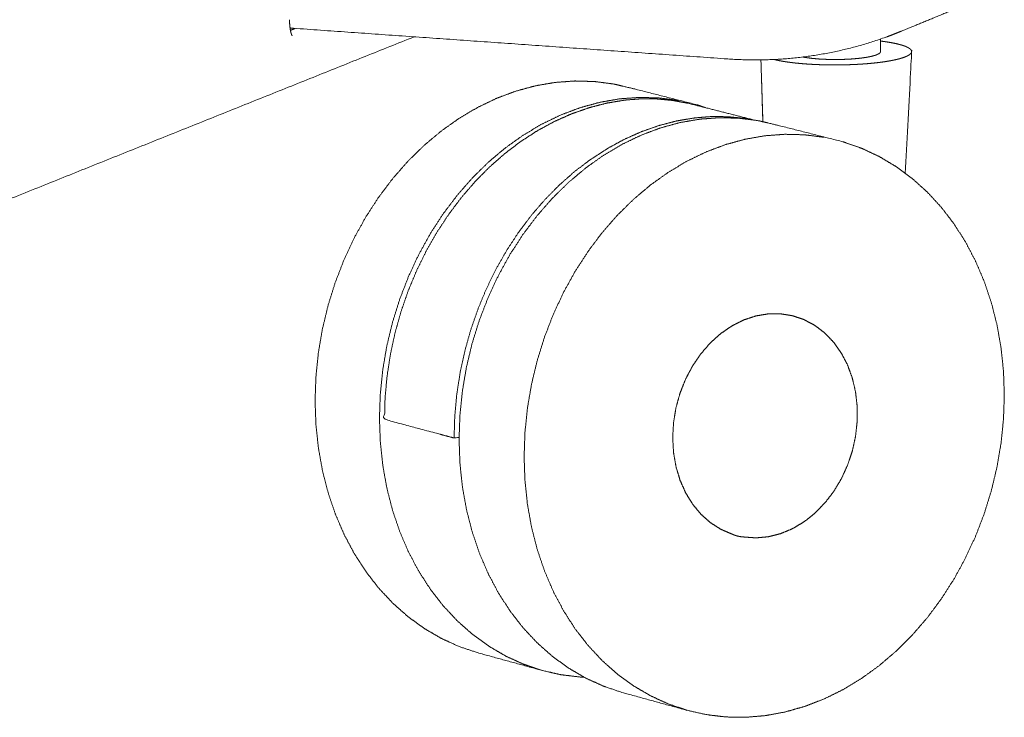
# Model space of a CAD drawing. Units: millimetres. Extents: x 889 to 4127, y 340 to 4351.
# Drawn here: x 3281 to 3339, y 3261 to 3302 of the extents above; entities that cross this region are included whole.
import ezdxf

# ---------------------------------------------------------------- set-up
doc = ezdxf.new("R2010")
doc.units = ezdxf.units.MM

msp = doc.modelspace()

# ---------------------------------------------------------------- linework, layer by layer
at = {"color": 0, "lineweight": 9}
for points, weights in [([(3336.819, 3302.93), (3334.76, 3302.083), (3332.693, 3301.232)], [4006.2210907, 3998.02857492, 3989.83605914]), ([(3322.597, 3299.615), (3309.865, 3300.513), (3297.188, 3301.408)], [4229.68434975, 4238.81625759, 4247.94816543]), ([(3297.494, 3301.386), (3297.352, 3301.33), (3297.21, 3301.273)], [4545.28488018, 4544.66740438, 4544.04992858]), ([(3304.392, 3300.899), (3280.69, 3291.401), (3255.88, 3281.458)], [4045.85052303, 3955.44288315, 3865.03524327]), ([(3331.465, 3300.009), (3331.465, 3300.388), (3331.465, 3300.768)], [4758.00787373, 4757.99756242, 4757.98725111]), ([(3324.524, 3299.561), (3324.582, 3297.766), (3324.639, 3295.97)], [4757.9410909, 4757.79001211, 4757.63893333]), ([(3324.551, 3298.724), (3324.592, 3297.348), (3324.633, 3295.971)], [4758.11087456, 4758.09726488, 4758.0836552]), ([(3324.593, 3297.444), (3324.597, 3297.284), (3324.602, 3297.124)], [4758.31370092, 4758.29651033, 4758.27931975]), ([(3324.593, 3297.444), (3324.616, 3296.707), (3324.639, 3295.97)], [4757.82863774, 4757.74420957, 4757.65978141]), ([(3320.3, 3297.041), (3322.246, 3296.548), (3324.197, 3296.054)], [4754.97757596, 4749.39345536, 4743.80933477]), ([(3321.297, 3296.788), (3321.069, 3296.868), (3320.84, 3296.947)], [4757.61967475, 4757.29754514, 4756.97541553])]:
    msp.add_rational_spline(points, weights, degree=2, dxfattribs=at)
for points, weights, degree, knots in [([(3297.157, 3301.892), (3297.157, 3301.676), (3297.175, 3301.468), (3297.205, 3301.302), (3297.219, 3301.221), (3297.237, 3301.149), (3297.272, 3301.034), (3297.289, 3300.992), (3297.3, 3300.969), (3297.307, 3300.956), (3297.311, 3300.949), (3297.311, 3300.949)], [4539.26635621, 4539.29010267, 4539.40865187, 4539.62500504, 4539.73112231, 4539.86057771, 4540.16216225, 4540.33385448, 4540.52311845, 4540.63605158, 4540.75234069, 4540.87119434], 3, [0, 0, 0, 0, 1.256396, 1.256396, 1.256396, 1.868038, 1.868038, 2.478447, 2.478447, 2.478447, 2.841416, 2.841416, 2.841416, 2.841416]), ([(3332.693, 3301.232), (3332.379, 3301.102), (3332.062, 3300.98), (3331.742, 3300.865), (3328.822, 3299.818), (3325.718, 3299.395), (3322.597, 3299.615)], [4518.70990264, 4518.91897155, 4519.13004004, 4519.34298683, 4521.28740182, 4523.36551784, 4525.47385195], 3, [0, 0, 0, 0, 2.072212, 2.072212, 2.072212, 21.042113, 21.042113, 21.042113, 21.042113]), ([(3331.465, 3300.653), (3331.543, 3300.643), (3331.622, 3300.633), (3331.645, 3300.63), (3331.669, 3300.627), (3331.785, 3300.609), (3331.902, 3300.592), (3331.944, 3300.585), (3331.986, 3300.577), (3332.053, 3300.566), (3332.12, 3300.554), (3332.221, 3300.534), (3332.321, 3300.514), (3332.323, 3300.514), (3332.325, 3300.513), (3332.402, 3300.496), (3332.479, 3300.478), (3332.493, 3300.475), (3332.506, 3300.471), (3332.563, 3300.456), (3332.62, 3300.441), (3332.622, 3300.441), (3332.624, 3300.44), (3332.69, 3300.42), (3332.756, 3300.401), (3332.765, 3300.398), (3332.774, 3300.395), (3332.824, 3300.377), (3332.875, 3300.359), (3332.891, 3300.353), (3332.908, 3300.347), (3332.944, 3300.332), (3332.979, 3300.316), (3333.001, 3300.307), (3333.022, 3300.297), (3333.046, 3300.285), (3333.069, 3300.272), (3333.092, 3300.259), (3333.116, 3300.246), (3333.13, 3300.237), (3333.143, 3300.227), (3333.166, 3300.21), (3333.188, 3300.194), (3333.195, 3300.187), (3333.201, 3300.181), (3333.22, 3300.161), (3333.239, 3300.141), (3333.241, 3300.137), (3333.243, 3300.134), (3333.256, 3300.111), (3333.268, 3300.088)], [4765.38065368, 4765.26527725, 4765.14990083, 4765.1149931, 4765.08008538, 4764.88111188, 4764.68213839, 4764.5991579, 4764.51617742, 4764.38379372, 4764.25141002, 4764.02143657, 4763.79146312, 4763.78655627, 4763.78164943, 4763.57740939, 4763.37316936, 4763.33747743, 4763.30178551, 4763.13007852, 4762.95837154, 4762.9512085, 4762.94404546, 4762.71739209, 4762.49073872, 4762.46046339, 4762.43018807, 4762.2236726, 4762.01715713, 4761.94799921, 4761.87884128, 4761.70242932, 4761.52601736, 4761.41795136, 4761.30988537, 4761.16492334, 4761.0199613, 4760.87330136, 4760.72664141, 4760.61391744, 4760.50119346, 4760.31527231, 4760.12935116, 4760.05101172, 4759.97267227, 4759.74809749, 4759.52352271, 4759.48053724, 4759.43755178, 4759.17471224, 4758.91187271], 2, [-12.78676, -12.78676, -12.78676, -12, -12, -11, -11, -10, -10, -9, -9, -8, -8, -7, -7, -6, -6, -5, -5, -4, -4, -3, -3, -2, -2, -1, -1, 0, 0, 1, 1, 2, 2, 3, 3, 4, 4, 5, 5, 6, 6, 7, 7, 8, 8, 9, 9, 10, 10, 11, 11, 12, 12, 12]), ([(3333.275, 3300.034), (3333.269, 3300.013), (3333.264, 3299.992), (3333.262, 3299.986), (3333.26, 3299.98), (3333.249, 3299.963), (3333.237, 3299.946), (3333.23, 3299.936), (3333.223, 3299.926), (3333.209, 3299.913), (3333.195, 3299.9), (3333.18, 3299.887), (3333.165, 3299.873), (3333.151, 3299.864), (3333.138, 3299.855), (3333.111, 3299.838), (3333.085, 3299.821), (3333.076, 3299.816), (3333.067, 3299.812), (3333.025, 3299.79), (3332.984, 3299.769), (3332.934, 3299.749), (3332.885, 3299.729), (3332.873, 3299.724), (3332.862, 3299.719), (3332.791, 3299.695), (3332.72, 3299.671), (3332.689, 3299.662), (3332.658, 3299.653), (3332.609, 3299.638), (3332.559, 3299.624), (3332.478, 3299.604), (3332.398, 3299.584), (3332.389, 3299.581), (3332.38, 3299.579), (3332.281, 3299.558), (3332.183, 3299.537), (3332.146, 3299.53), (3332.109, 3299.523), (3332.039, 3299.51), (3331.969, 3299.497), (3331.887, 3299.483), (3331.804, 3299.47), (3331.772, 3299.464), (3331.74, 3299.459), (3331.619, 3299.442), (3331.497, 3299.425), (3331.494, 3299.424), (3331.49, 3299.424), (3331.365, 3299.409), (3331.24, 3299.393), (3331.205, 3299.39), (3331.171, 3299.386), (3331.072, 3299.375), (3330.972, 3299.365), (3330.913, 3299.36), (3330.854, 3299.354), (3330.774, 3299.347), (3330.693, 3299.34), (3330.619, 3299.335), (3330.544, 3299.329), (3330.475, 3299.324), (3330.405, 3299.319), (3330.324, 3299.314), (3330.244, 3299.309), (3330.177, 3299.305), (3330.11, 3299.301), (3330.032, 3299.297), (3329.954, 3299.293), (3329.881, 3299.29), (3329.808, 3299.286), (3329.743, 3299.284), (3329.677, 3299.282), (3329.589, 3299.279), (3329.502, 3299.276), (3329.449, 3299.275), (3329.397, 3299.274), (3329.295, 3299.271), (3329.193, 3299.269), (3329.145, 3299.269), (3329.097, 3299.268), (3328.989, 3299.267), (3328.881, 3299.266), (3328.829, 3299.266), (3328.777, 3299.267), (3328.674, 3299.267), (3328.571, 3299.267), (3328.504, 3299.268), (3328.437, 3299.269), (3328.349, 3299.271), (3328.262, 3299.272), (3328.17, 3299.275), (3328.079, 3299.277), (3328.017, 3299.279), (3327.955, 3299.281), (3327.831, 3299.286), (3327.706, 3299.291), (3327.68, 3299.292), (3327.654, 3299.293), (3327.507, 3299.301), (3327.359, 3299.309), (3327.34, 3299.31), (3327.321, 3299.312), (3327.196, 3299.32), (3327.072, 3299.329), (3327.001, 3299.335), (3326.93, 3299.34), (3326.862, 3299.346), (3326.794, 3299.352), (3326.666, 3299.364), (3326.538, 3299.377), (3326.532, 3299.378), (3326.526, 3299.378), (3326.398, 3299.393), (3326.271, 3299.408), (3326.214, 3299.416), (3326.157, 3299.424), (3326.093, 3299.432), (3326.028, 3299.441), (3325.914, 3299.459), (3325.8, 3299.477), (3325.795, 3299.478), (3325.79, 3299.479), (3325.689, 3299.497), (3325.588, 3299.516), (3325.521, 3299.53), (3325.454, 3299.544), (3325.423, 3299.55), (3325.392, 3299.557), (3325.346, 3299.568), (3325.3, 3299.579), (3325.29, 3299.582), (3325.28, 3299.584)], [4758.29520122, 4758.05837348, 4757.82154574, 4757.75071843, 4757.67989112, 4757.4854134, 4757.29093568, 4757.17865774, 4757.06637981, 4756.91728769, 4756.76819558, 4756.61338543, 4756.45857528, 4756.35782086, 4756.25706643, 4756.0590425, 4755.86101856, 4755.80991644, 4755.75881433, 4755.51654113, 4755.27426794, 4755.04318742, 4754.8121069, 4754.75720653, 4754.70230616, 4754.42552974, 4754.14875332, 4754.04586031, 4753.94296729, 4753.77928405, 4753.61560081, 4753.38608443, 4753.15656804, 4753.13083921, 4753.10511038, 4752.86316453, 4752.62121867, 4752.54214574, 4752.46307281, 4752.31393664, 4752.16480048, 4752.01121707, 4751.85763365, 4751.7985691, 4751.73950455, 4751.54317164, 4751.34683872, 4751.34197002, 4751.33710132, 4751.16242694, 4750.98775256, 4750.94615067, 4750.90454878, 4750.785357, 4750.66616521, 4750.60618356, 4750.5462019, 4750.46419972, 4750.38219754, 4750.31895756, 4750.25571757, 4750.19671007, 4750.13770257, 4750.08203199, 4750.0263614, 4749.98022865, 4749.93409589, 4749.89207703, 4749.85005818, 4749.81097392, 4749.77188966, 4749.74630685, 4749.72072404, 4749.68643045, 4749.65213685, 4749.63913379, 4749.62613074, 4749.60075449, 4749.57537825, 4749.57046397, 4749.56554969, 4749.55399612, 4749.54244254, 4749.54428013, 4749.54611772, 4749.5495106, 4749.55290347, 4749.5646541, 4749.57640473, 4749.59175546, 4749.60710619, 4749.63635992, 4749.66561365, 4749.68534649, 4749.70507934, 4749.76316722, 4749.82125509, 4749.83320715, 4749.84515922, 4749.93644816, 4750.0277371, 4750.04281066, 4750.05788422, 4750.15484202, 4750.25179982, 4750.31878396, 4750.38576809, 4750.45034892, 4750.51492974, 4750.65969635, 4750.80446296, 4750.81120925, 4750.81795555, 4750.98785368, 4751.15775181, 4751.24598342, 4751.33421503, 4751.43345799, 4751.53270096, 4751.73757065, 4751.94244033, 4751.95270891, 4751.96297749, 4752.1728901, 4752.3828027, 4752.54298847, 4752.70317423, 4752.7778163, 4752.85245837, 4752.98146067, 4753.11046298, 4753.13806425, 4753.16566553], 2, [0, 0, 0, 1, 1, 2, 2, 3, 3, 4, 4, 5, 5, 6, 6, 7, 7, 8, 8, 9, 9, 10, 10, 11, 11, 12, 12, 13, 13, 14, 14, 15, 15, 16, 16, 17, 17, 18, 18, 19, 19, 20, 20, 21, 21, 22, 22, 23, 23, 24, 24, 25, 25, 26, 26, 27, 27, 28, 28, 29, 29, 30, 30, 31, 31, 32, 32, 33, 33, 34, 34, 35, 35, 36, 36, 37, 37, 38, 38, 39, 39, 40, 40, 41, 41, 42, 42, 43, 43, 44, 44, 45, 45, 46, 46, 47, 47, 48, 48, 49, 49, 50, 50, 51, 51, 52, 52, 53, 53, 54, 54, 55, 55, 56, 56, 57, 57, 58, 58, 59, 59, 60, 60, 61, 61, 62, 62, 63, 63, 64, 64, 65, 65, 65.230104, 65.230104, 65.230104]), ([(3331.465, 3300.009), (3331.426, 3299.966), (3331.387, 3299.924), (3331.303, 3299.884), (3331.219, 3299.844), (3331.092, 3299.807), (3330.966, 3299.77), (3330.802, 3299.738), (3330.638, 3299.705), (3330.442, 3299.679), (3330.247, 3299.652), (3330.027, 3299.633), (3329.807, 3299.613), (3329.57, 3299.601), (3329.334, 3299.589), (3329.089, 3299.585), (3328.844, 3299.581), (3328.601, 3299.585), (3328.357, 3299.589), (3328.123, 3299.601), (3327.889, 3299.612), (3327.673, 3299.632), (3327.457, 3299.651), (3327.267, 3299.678), (3327.078, 3299.704), (3327.019, 3299.716), (3326.961, 3299.728)], [4758.00787373, 4757.52622478, 4757.04457583, 4756.58464881, 4756.12472178, 4755.70283895, 4755.28095611, 4754.91268265, 4754.54440918, 4754.24292442, 4753.94143967, 4753.71763498, 4753.49383029, 4753.35595511, 4753.21807993, 4753.17074611, 4753.12341229, 4753.16869635, 4753.21398042, 4753.35020914, 4753.48643787, 4753.70827182, 4753.93010578, 4754.23007895, 4754.53005213, 4754.66687399, 4754.80369585], 2, [0, 0, 0, 1, 1, 2, 2, 3, 3, 4, 4, 5, 5, 6, 6, 7, 7, 8, 8, 9, 9, 10, 10, 11, 11, 12, 12, 12.372686, 12.372686, 12.372686]), ([(3333.268, 3300.087), (3333.271, 3300.063), (3333.274, 3300.039), (3333.275, 3300.037), (3333.275, 3300.034), (3333.091, 3296.504), (3332.907, 3292.973)], [4758.89854865, 4758.62853329, 4758.35851793, 4758.32685957, 4758.29520122, 4758.33853715, 4758.38187309], 2, [-2, -2, -2, -1, -1, 0, 0, 0.375617, 0.375617, 0.375617]), ([(3333.268, 3300.088), (3333.268, 3300.087), (3333.268, 3300.087), (3333.266, 3300.038), (3333.263, 3299.99)], [4758.91187271, 4758.90521068, 4758.89854865, 4758.89986391, 4758.90117916], 2, [0, 0, 0, 1, 1, 1.005141, 1.005141, 1.005141]), ([(3315.983, 3298.159), (3315.423, 3298.231), (3314.862, 3298.304), (3314.293, 3298.32), (3313.724, 3298.336), (3313.151, 3298.294), (3312.577, 3298.252), (3312.004, 3298.154), (3311.43, 3298.055), (3310.86, 3297.9), (3310.29, 3297.745), (3309.728, 3297.534), (3309.165, 3297.323), (3308.614, 3297.058), (3308.063, 3296.794), (3307.527, 3296.477), (3306.99, 3296.159), (3306.473, 3295.792), (3305.956, 3295.425), (3305.461, 3295.01), (3304.966, 3294.595), (3304.497, 3294.135), (3304.028, 3293.675), (3303.588, 3293.173), (3303.148, 3292.672), (3302.74, 3292.132), (3302.332, 3291.592), (3301.959, 3291.017), (3301.586, 3290.442), (3301.251, 3289.837), (3300.915, 3289.232), (3300.62, 3288.6), (3300.324, 3287.968), (3300.071, 3287.314), (3299.817, 3286.659), (3299.607, 3285.988), (3299.397, 3285.316), (3299.233, 3284.631), (3299.068, 3283.946), (3298.949, 3283.253), (3298.831, 3282.56), (3298.76, 3281.863), (3298.689, 3281.166), (3298.665, 3280.471), (3298.641, 3279.775), (3298.666, 3279.086), (3298.69, 3278.397), (3298.762, 3277.718), (3298.834, 3277.04), (3298.953, 3276.377), (3299.072, 3275.714), (3299.237, 3275.071), (3299.402, 3274.429), (3299.613, 3273.81), (3299.823, 3273.192), (3300.077, 3272.603), (3300.331, 3272.013), (3300.628, 3271.457), (3300.924, 3270.9), (3301.26, 3270.38), (3301.595, 3269.861), (3301.969, 3269.381), (3302.342, 3268.902), (3302.75, 3268.466), (3303.159, 3268.03), (3303.599, 3267.64), (3304.039, 3267.251), (3304.509, 3266.91), (3304.978, 3266.57), (3305.473, 3266.281), (3305.968, 3265.992), (3306.486, 3265.757), (3307.003, 3265.521), (3307.539, 3265.341), (3308.076, 3265.16), (3309.947, 3264.646), (3311.823, 3264.131), (3312.375, 3264.006), (3312.927, 3263.882), (3313.49, 3263.814), (3314.054, 3263.747), (3314.157, 3263.745), (3314.259, 3263.743)], [4766.25510521, 4765.4685714, 4764.6820376, 4763.88624777, 4763.09045794, 4762.29071105, 4761.49096416, 4760.69282767, 4759.89469118, 4759.10332197, 4758.31195276, 4757.5333345, 4756.75471624, 4755.99360796, 4755.23249969, 4754.4943291, 4753.75615851, 4753.04594343, 4752.33572836, 4751.65849991, 4750.98127146, 4750.34139538, 4749.70151931, 4749.10341288, 4748.50530646, 4747.9531226, 4747.40093873, 4746.89844547, 4746.3959522, 4745.94659402, 4745.49723584, 4745.10397583, 4744.71071581, 4744.37629265, 4744.04186949, 4743.76866287, 4743.49545625, 4743.28518553, 4743.0749148, 4742.92916068, 4742.78340656, 4742.70315145, 4742.62289634, 4742.60864623, 4742.59439611, 4742.64612079, 4742.69784547, 4742.81531909, 4742.93279272, 4743.11525519, 4743.29771766, 4743.54393574, 4743.79015381, 4744.0983012, 4744.40644859, 4744.77456735, 4745.1426861, 4745.56816626, 4745.99364641, 4746.4735293, 4746.95341219, 4747.4845261, 4748.01564001, 4748.59434506, 4749.17305011, 4749.79539699, 4750.41774387, 4751.07941416, 4751.74108445, 4752.43751199, 4753.13393953, 4753.86062735, 4754.58731517, 4755.33911967, 4756.09092418, 4750.67932946, 4745.26773474, 4746.0394846, 4746.81123445, 4747.59782872, 4748.38442299, 4748.52792814, 4748.67143329], 2, [-61, -61, -61, -60, -60, -59, -59, -58, -58, -57, -57, -56, -56, -55, -55, -54, -54, -53, -53, -52, -52, -51, -51, -50, -50, -49, -49, -48, -48, -47, -47, -46, -46, -45, -45, -44, -44, -43, -43, -42, -42, -41, -41, -40, -40, -39, -39, -38, -38, -37, -37, -36, -36, -35, -35, -34, -34, -33, -33, -32, -32, -31, -31, -30, -30, -29, -29, -28, -28, -27, -27, -26, -26, -25, -25, -24, -24, -23, -23, -22, -22, -21, -21, -20.81967, -20.81967, -20.81967]), ([(3320.84, 3296.947), (3318.958, 3297.424), (3317.081, 3297.9), (3316.532, 3298.029), (3315.983, 3298.159)], [4756.97541553, 4762.38707069, 4767.79872585, 4767.02691553, 4766.25510521], 2, [0, 0, 0, 1, 1, 2, 2, 2]), ([(3311.823, 3264.131), (3311.287, 3264.311), (3310.75, 3264.492), (3310.232, 3264.728), (3309.714, 3264.964), (3309.218, 3265.253), (3308.722, 3265.543), (3308.252, 3265.884), (3307.782, 3266.225), (3307.342, 3266.615), (3306.901, 3267.005), (3306.492, 3267.442), (3306.083, 3267.879), (3305.709, 3268.359), (3305.336, 3268.84), (3304.999, 3269.361), (3304.663, 3269.882), (3304.367, 3270.44), (3304.07, 3270.997), (3303.816, 3271.588), (3303.561, 3272.179), (3303.351, 3272.798), (3303.14, 3273.418), (3302.975, 3274.062), (3302.809, 3274.706), (3302.69, 3275.37), (3302.571, 3276.035), (3302.499, 3276.715), (3302.427, 3277.395), (3302.403, 3278.086), (3302.378, 3278.777), (3302.402, 3279.474), (3302.426, 3280.171), (3302.497, 3280.869), (3302.568, 3281.567), (3302.687, 3282.262), (3302.805, 3282.957), (3302.97, 3283.643), (3303.135, 3284.33), (3303.345, 3285.003), (3303.556, 3285.677), (3303.81, 3286.332), (3304.063, 3286.988), (3304.359, 3287.621), (3304.655, 3288.255), (3304.991, 3288.862), (3305.327, 3289.469), (3305.7, 3290.045), (3306.074, 3290.621), (3306.482, 3291.162), (3306.89, 3291.703), (3307.331, 3292.207), (3307.772, 3292.709), (3308.241, 3293.171), (3308.711, 3293.632), (3309.206, 3294.048), (3309.702, 3294.464), (3310.22, 3294.832), (3310.738, 3295.2), (3311.275, 3295.518), (3311.811, 3295.836), (3312.363, 3296.102), (3312.915, 3296.367), (3313.478, 3296.579), (3314.041, 3296.79), (3314.612, 3296.946), (3315.183, 3297.101), (3315.757, 3297.201), (3316.331, 3297.3), (3316.905, 3297.342), (3317.479, 3297.383), (3318.049, 3297.368), (3318.618, 3297.352), (3319.18, 3297.279), (3319.741, 3297.207)], [4745.26773474, 4744.5160885, 4743.76444225, 4743.03781487, 4742.31118749, 4741.61454125, 4740.91789501, 4740.25616428, 4739.59443355, 4738.97214711, 4738.34986067, 4737.77115562, 4737.19245058, 4736.66133666, 4736.13022275, 4735.65033986, 4735.17045697, 4734.74497682, 4734.31949666, 4733.95159661, 4733.58369656, 4733.27554917, 4732.96740178, 4732.7211837, 4732.47496562, 4732.29250316, 4732.11004069, 4731.99256706, 4731.87509343, 4731.82336876, 4731.77164408, 4731.78589419, 4731.80014431, 4731.88039941, 4731.96065452, 4732.10640865, 4732.25216277, 4732.46243349, 4732.67270422, 4732.94591084, 4733.21911745, 4733.55332191, 4733.88752637, 4734.28078639, 4734.67404641, 4735.12340459, 4735.57276276, 4736.07525603, 4736.57774929, 4737.12993316, 4737.68211702, 4738.28016301, 4738.87820899, 4739.51814551, 4740.15808202, 4740.83552917, 4741.51297633, 4742.22313096, 4742.93328559, 4743.67129792, 4744.40931025, 4745.17035808, 4745.93140592, 4746.71030332, 4747.48920073, 4748.28035123, 4749.07150174, 4749.86963823, 4750.66777472, 4751.46752161, 4752.2672685, 4753.06305833, 4753.85884816, 4754.64538197, 4755.43191577], 2, [0, 0, 0, 1, 1, 2, 2, 3, 3, 4, 4, 5, 5, 6, 6, 7, 7, 8, 8, 9, 9, 10, 10, 11, 11, 12, 12, 13, 13, 14, 14, 15, 15, 16, 16, 17, 17, 18, 18, 19, 19, 20, 20, 21, 21, 22, 22, 23, 23, 24, 24, 25, 25, 26, 26, 27, 27, 28, 28, 29, 29, 30, 30, 31, 31, 32, 32, 33, 33, 34, 34, 35, 35, 36, 36, 37, 37, 37]), ([(3307.005, 3277.656), (3306.858, 3277.637), (3306.712, 3277.618), (3304.687, 3278.16), (3302.667, 3278.7), (3302.686, 3279.33), (3302.705, 3279.961), (3302.764, 3280.593), (3302.822, 3281.225), (3302.919, 3281.855), (3303.016, 3282.485), (3303.152, 3283.109), (3303.287, 3283.733), (3303.46, 3284.348), (3303.633, 3284.963), (3303.842, 3285.566), (3304.051, 3286.168), (3304.295, 3286.754), (3304.54, 3287.34), (3304.818, 3287.907), (3305.097, 3288.474), (3305.407, 3289.018), (3305.718, 3289.562), (3306.059, 3290.081), (3306.4, 3290.599), (3306.769, 3291.089), (3307.139, 3291.579), (3307.535, 3292.038), (3307.931, 3292.496), (3308.351, 3292.921), (3308.771, 3293.346), (3309.213, 3293.734), (3309.655, 3294.123), (3310.116, 3294.473), (3310.578, 3294.823), (3311.056, 3295.132), (3311.534, 3295.442), (3312.026, 3295.71), (3312.518, 3295.977), (3313.021, 3296.202), (3313.524, 3296.426), (3314.036, 3296.605), (3314.547, 3296.784), (3315.064, 3296.918), (3315.581, 3297.052), (3316.101, 3297.139), (3316.621, 3297.226), (3317.087, 3297.263), (3317.553, 3297.301), (3318.017, 3297.298), (3318.48, 3297.294), (3318.939, 3297.251), (3319.397, 3297.208), (3319.848, 3297.125), (3320.3, 3297.041)], [4719.68821616, 4719.48580604, 4719.28339592, 4725.11117619, 4730.93895646, 4730.94907151, 4730.95918656, 4731.02332034, 4731.08745413, 4731.20522617, 4731.32299821, 4731.49392915, 4731.66486009, 4731.88781288, 4732.11076568, 4732.38446599, 4732.65816631, 4732.9813746, 4733.30458289, 4733.67510693, 4734.04563097, 4734.46165201, 4734.87767305, 4735.33667484, 4735.79567663, 4736.29529671, 4736.7949168, 4737.33221533, 4737.86951386, 4738.44164361, 4739.01377336, 4739.61734631, 4740.22091926, 4740.85266246, 4741.48440566, 4742.14082125, 4742.79723684, 4743.47466233, 4744.15208783, 4744.84641673, 4745.54074564, 4746.24864167, 4746.95653769, 4747.67356411, 4748.39059052, 4749.11305751, 4749.83552451, 4750.48472319, 4751.13392187, 4751.7811974, 4752.42847294, 4753.07027499, 4753.71207703, 4754.34482649, 4754.97757596], 2, [26.987855, 26.987855, 26.987855, 27, 27, 28, 28, 29, 29, 30, 30, 31, 31, 32, 32, 33, 33, 34, 34, 35, 35, 36, 36, 37, 37, 38, 38, 39, 39, 40, 40, 41, 41, 42, 42, 43, 43, 44, 44, 45, 45, 46, 46, 47, 47, 48, 48, 49, 49, 50, 50, 51, 51, 52, 52, 53, 53, 53]), ([(3306.712, 3277.618), (3306.731, 3278.251), (3306.75, 3278.883), (3306.809, 3279.516), (3306.867, 3280.15), (3306.965, 3280.782), (3307.062, 3281.413), (3307.197, 3282.039), (3307.333, 3282.665), (3307.506, 3283.281), (3307.679, 3283.898), (3307.889, 3284.502), (3308.098, 3285.105), (3308.343, 3285.693), (3308.587, 3286.281), (3308.866, 3286.849), (3309.145, 3287.417), (3309.456, 3287.963), (3309.767, 3288.509), (3310.108, 3289.029), (3310.45, 3289.548), (3310.82, 3290.04), (3311.19, 3290.531), (3311.586, 3290.991), (3311.983, 3291.451), (3312.404, 3291.877), (3312.824, 3292.302), (3313.267, 3292.692), (3313.709, 3293.082), (3314.171, 3293.433), (3314.633, 3293.784), (3315.112, 3294.094), (3315.59, 3294.405), (3316.083, 3294.673), (3316.576, 3294.942), (3317.079, 3295.167), (3317.583, 3295.391), (3318.096, 3295.571), (3318.608, 3295.751), (3319.126, 3295.886), (3319.643, 3296.02), (3320.164, 3296.107), (3320.684, 3296.195), (3321.151, 3296.232), (3321.617, 3296.27), (3322.082, 3296.267), (3322.546, 3296.264), (3323.005, 3296.221), (3323.464, 3296.177), (3323.723, 3296.129), (3323.983, 3296.082)], [4719.28339592, 4719.29351097, 4719.30362603, 4719.36775981, 4719.43189359, 4719.54972608, 4719.66755856, 4719.83842905, 4720.00929955, 4720.23231279, 4720.45532602, 4720.7289659, 4721.00260577, 4721.3256558, 4721.64870583, 4722.01944857, 4722.39019132, 4722.80621236, 4723.2222334, 4723.68117474, 4724.14011609, 4724.63979662, 4725.13947715, 4725.67677567, 4726.2140742, 4726.78614351, 4727.35821282, 4727.96184622, 4728.56547961, 4729.19722281, 4729.82896601, 4730.48538159, 4731.14179718, 4731.81900398, 4732.49621077, 4733.19075838, 4733.88530599, 4734.59298331, 4735.30066064, 4736.01790575, 4736.73515087, 4737.45739916, 4738.17964745, 4738.82906483, 4739.47848221, 4740.12575775, 4740.77303329, 4741.41455619, 4742.05607909, 4742.41957703, 4742.78307496], 2, [0, 0, 0, 1, 1, 2, 2, 3, 3, 4, 4, 5, 5, 6, 6, 7, 7, 8, 8, 9, 9, 10, 10, 11, 11, 12, 12, 13, 13, 14, 14, 15, 15, 16, 16, 17, 17, 18, 18, 19, 19, 20, 20, 21, 21, 22, 22, 23, 23, 24, 24, 24.57422, 24.57422, 24.57422]), ([(3329.288, 3294.807), (3329.823, 3294.621), (3330.358, 3294.435), (3330.874, 3294.194), (3331.389, 3293.954), (3331.882, 3293.66), (3332.375, 3293.366), (3332.842, 3293.021), (3333.309, 3292.676), (3333.746, 3292.282), (3334.183, 3291.889), (3334.589, 3291.449), (3334.994, 3291.01), (3335.364, 3290.527), (3335.734, 3290.045), (3336.066, 3289.522), (3336.399, 3289), (3336.692, 3288.442), (3336.985, 3287.884), (3337.236, 3287.293), (3337.488, 3286.702), (3337.696, 3286.083), (3337.904, 3285.465), (3338.067, 3284.821), (3338.23, 3284.178), (3338.347, 3283.516), (3338.465, 3282.853), (3338.536, 3282.175), (3338.606, 3281.497), (3338.63, 3280.808), (3338.654, 3280.119), (3338.631, 3279.424), (3338.607, 3278.729), (3338.537, 3278.033), (3338.466, 3277.337), (3338.349, 3276.644), (3338.232, 3275.951), (3338.069, 3275.266), (3337.906, 3274.581), (3337.698, 3273.909), (3337.491, 3273.236), (3337.24, 3272.581), (3336.989, 3271.926), (3336.696, 3271.293), (3336.403, 3270.659), (3336.071, 3270.052), (3335.739, 3269.444), (3335.369, 3268.866), (3334.999, 3268.289), (3334.595, 3267.745), (3334.19, 3267.201), (3333.753, 3266.695), (3333.315, 3266.189), (3332.849, 3265.724), (3332.383, 3265.26), (3331.89, 3264.839), (3331.397, 3264.418), (3330.882, 3264.045), (3330.367, 3263.672), (3329.832, 3263.348), (3329.297, 3263.024), (3328.746, 3262.753), (3328.195, 3262.481), (3327.633, 3262.264), (3327.07, 3262.046), (3326.499, 3261.884), (3325.928, 3261.721), (3325.353, 3261.616), (3324.778, 3261.51), (3324.202, 3261.462), (3323.626, 3261.414), (3323.054, 3261.424), (3322.482, 3261.433), (3321.917, 3261.501), (3321.353, 3261.568), (3320.799, 3261.693), (3320.246, 3261.817), (3318.351, 3262.338), (3316.46, 3262.857), (3315.922, 3263.038), (3315.384, 3263.22), (3314.866, 3263.456), (3314.347, 3263.692), (3313.85, 3263.982), (3313.354, 3264.272), (3312.884, 3264.614), (3312.413, 3264.956), (3311.971, 3265.347), (3311.53, 3265.738), (3311.121, 3266.176), (3310.711, 3266.614), (3310.337, 3267.096), (3309.963, 3267.578), (3309.626, 3268.1), (3309.289, 3268.622), (3308.992, 3269.181), (3308.695, 3269.74), (3308.441, 3270.333), (3308.186, 3270.925), (3307.975, 3271.546), (3307.764, 3272.167), (3307.598, 3272.813), (3307.432, 3273.459), (3307.313, 3274.125), (3307.194, 3274.792), (3307.122, 3275.473), (3307.05, 3276.155), (3307.026, 3276.848), (3307.001, 3277.541), (3307.025, 3278.24), (3307.049, 3278.939), (3307.12, 3279.639), (3307.192, 3280.34), (3307.31, 3281.036), (3307.429, 3281.733), (3307.594, 3282.422), (3307.759, 3283.11), (3307.97, 3283.785), (3308.18, 3284.461), (3308.435, 3285.118), (3308.689, 3285.776), (3308.985, 3286.411), (3309.282, 3287.047), (3309.618, 3287.656), (3309.954, 3288.264), (3310.328, 3288.842), (3310.702, 3289.42), (3311.111, 3289.963), (3311.52, 3290.506), (3311.962, 3291.01), (3312.403, 3291.515), (3312.873, 3291.977), (3313.344, 3292.44), (3313.84, 3292.857), (3314.336, 3293.275), (3314.855, 3293.644), (3315.373, 3294.014), (3315.911, 3294.333), (3316.448, 3294.652), (3317.001, 3294.918), (3317.554, 3295.185), (3318.118, 3295.397), (3318.682, 3295.609), (3319.253, 3295.765), (3319.825, 3295.922), (3320.4, 3296.021), (3320.975, 3296.121), (3321.55, 3296.163), (3322.124, 3296.205), (3322.695, 3296.19), (3323.265, 3296.175), (3323.828, 3296.102), (3324.39, 3296.029)], [4732.83184861, 4733.58365311, 4734.33545762, 4735.06192676, 4735.78839591, 4736.48504209, 4737.18168828, 4737.84341901, 4738.50514974, 4739.12743618, 4739.74972262, 4740.32842769, 4740.90713277, 4741.43824668, 4741.96936059, 4742.44924348, 4742.92912637, 4743.35460653, 4743.78008668, 4744.14820541, 4744.51632415, 4744.82447157, 4745.13261898, 4745.37861836, 4745.62461773, 4745.8070802, 4745.98954267, 4746.107235, 4746.22492733, 4746.276652, 4746.32837668, 4746.31412657, 4746.29987645, 4746.21940264, 4746.13892883, 4745.99317471, 4745.84742059, 4745.63736857, 4745.42731654, 4745.1541099, 4744.88090326, 4744.54648012, 4744.21205698, 4743.81879696, 4743.42553694, 4742.97617876, 4742.52682058, 4742.02432732, 4741.52183405, 4740.96965016, 4740.41746627, 4739.81942029, 4739.2213743, 4738.58143779, 4737.94150127, 4737.26405417, 4736.58660707, 4735.87661068, 4735.16661428, 4734.42844369, 4733.69027309, 4732.92922524, 4732.16817738, 4731.38928, 4730.61038262, 4729.81923209, 4729.02808156, 4728.22994509, 4727.43180863, 4726.63206171, 4725.83231479, 4725.03652499, 4724.24073518, 4723.45420135, 4722.66766752, 4721.89585723, 4721.12404693, 4726.53570209, 4731.94735725, 4731.19549231, 4730.44362736, 4729.71693954, 4728.99025172, 4728.29382418, 4727.59739664, 4726.93572635, 4726.27405606, 4725.65170918, 4725.0293623, 4724.45065725, 4723.8719522, 4723.34089873, 4722.80984526, 4722.32996237, 4721.85007948, 4721.42453889, 4720.99899829, 4720.63093998, 4720.26288167, 4719.95467383, 4719.646466, 4719.40030837, 4719.15415073, 4718.97168826, 4718.78922579, 4718.67175217, 4718.55427854, 4718.50249342, 4718.4507083, 4718.46501886, 4718.47932941, 4718.55958452, 4718.63983963, 4718.78559375, 4718.93134788, 4719.14155816, 4719.35176845, 4719.6250355, 4719.89830256, 4720.23266528, 4720.567028, 4720.96034846, 4721.35366892, 4721.8030271, 4722.25238527, 4722.7548181, 4723.25725092, 4723.80943479, 4724.36161865, 4724.95972508, 4725.5578315, 4726.19770758, 4726.83758365, 4727.5148121, 4728.19204055, 4728.90225562, 4729.6124707, 4730.35070173, 4731.08893276, 4731.84998059, 4732.61102843, 4733.38964669, 4734.16826495, 4734.95963416, 4735.75100337, 4736.5492003, 4737.34739723, 4738.14708368, 4738.94677013, 4739.74255996, 4740.53834979, 4741.32494404, 4742.11153828], 2, [-16, -16, -16, -15, -15, -14, -14, -13, -13, -12, -12, -11, -11, -10, -10, -9, -9, -8, -8, -7, -7, -6, -6, -5, -5, -4, -4, -3, -3, -2, -2, -1, -1, 0, 0, 1, 1, 2, 2, 3, 3, 4, 4, 5, 5, 6, 6, 7, 7, 8, 8, 9, 9, 10, 10, 11, 11, 12, 12, 13, 13, 14, 14, 15, 15, 16, 16, 17, 17, 18, 18, 19, 19, 20, 20, 21, 21, 22, 22, 23, 23, 24, 24, 25, 25, 26, 26, 27, 27, 28, 28, 29, 29, 30, 30, 31, 31, 32, 32, 33, 33, 34, 34, 35, 35, 36, 36, 37, 37, 38, 38, 39, 39, 40, 40, 41, 41, 42, 42, 43, 43, 44, 44, 45, 45, 46, 46, 47, 47, 48, 48, 49, 49, 50, 50, 51, 51, 52, 52, 53, 53, 54, 54, 55, 55, 56, 56, 57, 57, 58, 58, 59, 59, 60, 60, 60]), ([(3329.288, 3294.807), (3327.387, 3295.289), (3325.49, 3295.769), (3324.94, 3295.899), (3324.39, 3296.029)], [4732.83184861, 4738.24344332, 4743.65503804, 4742.88328816, 4742.11153828], 2, [2, 2, 2, 3, 3, 4, 4, 4]), ([(3328.186, 3295.067), (3327.623, 3295.14), (3327.06, 3295.213), (3326.489, 3295.228), (3325.918, 3295.243), (3325.343, 3295.201), (3324.767, 3295.159), (3324.192, 3295.059), (3323.616, 3294.959), (3323.044, 3294.802), (3322.471, 3294.645), (3321.907, 3294.432), (3321.342, 3294.219), (3320.789, 3293.952), (3320.235, 3293.685), (3319.697, 3293.365), (3319.159, 3293.045), (3318.64, 3292.674), (3318.12, 3292.304), (3317.624, 3291.885), (3317.127, 3291.467), (3316.656, 3291.003), (3316.185, 3290.539), (3315.743, 3290.034), (3315.301, 3289.528), (3314.892, 3288.983), (3314.482, 3288.439), (3314.108, 3287.86), (3313.734, 3287.28), (3313.397, 3286.67), (3313.06, 3286.06), (3312.763, 3285.423), (3312.467, 3284.786), (3312.212, 3284.127), (3311.957, 3283.468), (3311.747, 3282.791), (3311.536, 3282.114), (3311.37, 3281.424), (3311.205, 3280.734), (3311.086, 3280.035), (3310.967, 3279.337), (3310.896, 3278.635), (3310.824, 3277.933), (3310.8, 3277.232), (3310.777, 3276.532), (3310.801, 3275.837), (3310.825, 3275.143), (3310.897, 3274.46), (3310.969, 3273.776), (3311.089, 3273.109), (3311.208, 3272.441), (3311.374, 3271.793), (3311.54, 3271.146), (3311.751, 3270.523), (3311.963, 3269.901), (3312.218, 3269.307), (3312.473, 3268.714), (3312.77, 3268.153), (3313.067, 3267.593), (3313.404, 3267.07), (3313.741, 3266.546), (3314.116, 3266.064), (3314.491, 3265.581), (3314.901, 3265.142), (3315.31, 3264.703), (3315.752, 3264.311), (3316.194, 3263.919), (3316.666, 3263.577), (3317.137, 3263.235), (3317.634, 3262.944), (3318.131, 3262.654), (3318.65, 3262.417), (3319.169, 3262.18), (3319.708, 3261.999), (3320.246, 3261.817)], [4731.28834884, 4730.5017546, 4729.71516035, 4728.91937052, 4728.12358069, 4727.32389424, 4726.52420779, 4725.72601086, 4724.92781393, 4724.13666342, 4723.34551292, 4722.56667595, 4721.78783899, 4721.02673072, 4720.26562244, 4719.52767055, 4718.78971866, 4718.07950359, 4717.36928852, 4716.69184136, 4716.01439421, 4715.37451814, 4714.73464206, 4714.13653564, 4713.53842921, 4712.98624535, 4712.43406148, 4711.93156822, 4711.42907495, 4710.97977722, 4710.53047948, 4710.13715902, 4709.74383856, 4709.4096341, 4709.07542964, 4708.80222303, 4708.52901641, 4708.31880613, 4708.10859584, 4707.96284172, 4707.8170876, 4707.73677205, 4707.6564565, 4707.64220638, 4707.62795627, 4707.67968095, 4707.73140562, 4707.84893969, 4707.96647376, 4708.14893623, 4708.3313987, 4708.57755633, 4708.82371397, 4709.13186136, 4709.44000875, 4709.8079088, 4710.17580886, 4710.60134945, 4711.02689004, 4711.50671249, 4711.98653494, 4712.51764885, 4713.04876277, 4713.62746781, 4714.20617286, 4714.82851974, 4715.45086663, 4716.11253691, 4716.7742072, 4717.47085344, 4718.16749968, 4718.89418751, 4719.62087533, 4720.37246113, 4721.12404693], 2, [0, 0, 0, 1, 1, 2, 2, 3, 3, 4, 4, 5, 5, 6, 6, 7, 7, 8, 8, 9, 9, 10, 10, 11, 11, 12, 12, 13, 13, 14, 14, 15, 15, 16, 16, 17, 17, 18, 18, 19, 19, 20, 20, 21, 21, 22, 22, 23, 23, 24, 24, 25, 25, 26, 26, 27, 27, 28, 28, 29, 29, 30, 30, 31, 31, 32, 32, 33, 33, 34, 34, 35, 35, 36, 36, 37, 37, 37]), ([(3322.846, 3272.043), (3322.521, 3272.183), (3322.196, 3272.322), (3321.894, 3272.516), (3321.591, 3272.709), (3321.317, 3272.953), (3321.043, 3273.196), (3320.802, 3273.486), (3320.561, 3273.776), (3320.358, 3274.106), (3320.155, 3274.436), (3319.993, 3274.802), (3319.83, 3275.167), (3319.713, 3275.561), (3319.595, 3275.954), (3319.523, 3276.369), (3319.451, 3276.784), (3319.427, 3277.213), (3319.403, 3277.642), (3319.427, 3278.077), (3319.451, 3278.512), (3319.522, 3278.945), (3319.593, 3279.379), (3319.711, 3279.803), (3319.829, 3280.227), (3319.991, 3280.634), (3320.152, 3281.041), (3320.355, 3281.423), (3320.559, 3281.806), (3320.799, 3282.158), (3321.04, 3282.509), (3321.314, 3282.824), (3321.588, 3283.138), (3321.89, 3283.409), (3322.192, 3283.68), (3322.517, 3283.903), (3322.843, 3284.127), (3323.185, 3284.298), (3323.527, 3284.47), (3323.88, 3284.587), (3324.234, 3284.703), (3324.592, 3284.763), (3324.95, 3284.823), (3325.306, 3284.825), (3325.662, 3284.827), (3326.01, 3284.771), (3326.358, 3284.715)], [4724.46631501, 4724.01042075, 4723.5545265, 4723.12920655, 4722.70388659, 4722.31681203, 4721.92973747, 4721.58753127, 4721.24532506, 4720.95433681, 4720.66334855, 4720.42877667, 4720.19420478, 4720.0202519, 4719.84629902, 4719.73579165, 4719.62528429, 4719.58050676, 4719.53572924, 4719.55724303, 4719.57875681, 4719.66641559, 4719.75407436, 4719.90600154, 4720.05792872, 4720.27169084, 4720.48545296, 4720.75721874, 4721.02898453, 4721.35389847, 4721.67881242, 4722.05083366, 4722.42285491, 4722.83562905, 4723.24840318, 4723.69448305, 4724.14056291, 4724.61182078, 4725.08307865, 4725.57118842, 4726.05929818, 4726.55572526, 4727.05215233, 4727.54785977, 4728.04356721, 4728.52992767, 4729.01628813], 2, [-9, -9, -9, -8, -8, -7, -7, -6, -6, -5, -5, -4, -4, -3, -3, -2, -2, -1, -1, 0, 0, 1, 1, 2, 2, 3, 3, 4, 4, 5, 5, 6, 6, 7, 7, 8, 8, 9, 9, 10, 10, 11, 11, 12, 12, 13, 13, 14, 14, 14]), ([(3326.358, 3284.715), (3326.692, 3284.602), (3327.026, 3284.489), (3327.339, 3284.321), (3327.653, 3284.153), (3327.941, 3283.934), (3328.229, 3283.714), (3328.486, 3283.447), (3328.742, 3283.179), (3328.964, 3282.869), (3329.185, 3282.558), (3329.368, 3282.21), (3329.55, 3281.862), (3329.689, 3281.482), (3329.829, 3281.103), (3329.923, 3280.699), (3330.017, 3280.295), (3330.065, 3279.873), (3330.113, 3279.452), (3330.113, 3279.02), (3330.113, 3278.588), (3330.066, 3278.155), (3330.018, 3277.721), (3329.924, 3277.292), (3329.83, 3276.864), (3329.691, 3276.449), (3329.551, 3276.033), (3329.369, 3275.638), (3329.187, 3275.243), (3328.966, 3274.876), (3328.745, 3274.508), (3328.488, 3274.175), (3328.231, 3273.841), (3327.944, 3273.548), (3327.656, 3273.254), (3327.343, 3273.006), (3327.029, 3272.757), (3326.696, 3272.559), (3326.362, 3272.36), (3326.014, 3272.214), (3325.666, 3272.069), (3325.31, 3271.979), (3324.953, 3271.889), (3324.596, 3271.857), (3324.238, 3271.825), (3323.884, 3271.85), (3323.531, 3271.876)], [4729.01628813, 4729.48430729, 4729.95232645, 4730.39389564, 4730.83546482, 4731.24254796, 4731.6496311, 4732.01514133, 4732.38065157, 4732.69787202, 4733.01509247, 4733.27841866, 4733.54174485, 4733.74656642, 4733.951388, 4734.0940691, 4734.23675019, 4734.31443713, 4734.39212407, 4734.40378196, 4734.41543985, 4734.36086069, 4734.30628153, 4734.18608778, 4734.06589403, 4733.88253813, 4733.69918222, 4733.455917, 4733.21265179, 4732.9137295, 4732.61480721, 4732.26550598, 4731.91620476, 4731.52295208, 4731.1296994, 4730.69933535, 4730.2689713, 4729.809332, 4729.3496927, 4728.8687373, 4728.3877819, 4727.89440826, 4727.40103463, 4726.90382845, 4726.40662227, 4725.91463444, 4725.42264661], 2, [0, 0, 0, 1, 1, 2, 2, 3, 3, 4, 4, 5, 5, 6, 6, 7, 7, 8, 8, 9, 9, 10, 10, 11, 11, 12, 12, 13, 13, 14, 14, 15, 15, 16, 16, 17, 17, 18, 18, 19, 19, 20, 20, 21, 21, 22, 22, 23, 23, 23])]:
    msp.add_rational_spline(points, weights, degree=degree, knots=knots, dxfattribs=at)
msp.add_open_spline([(3322.846, 3272.043), (3322.936, 3272.005), (3323.025, 3271.966), (3323.114, 3271.928), (3323.337, 3271.89), (3323.434, 3271.883), (3323.531, 3271.876)], degree=6, dxfattribs=at)

doc.saveas('drawing.dxf')
